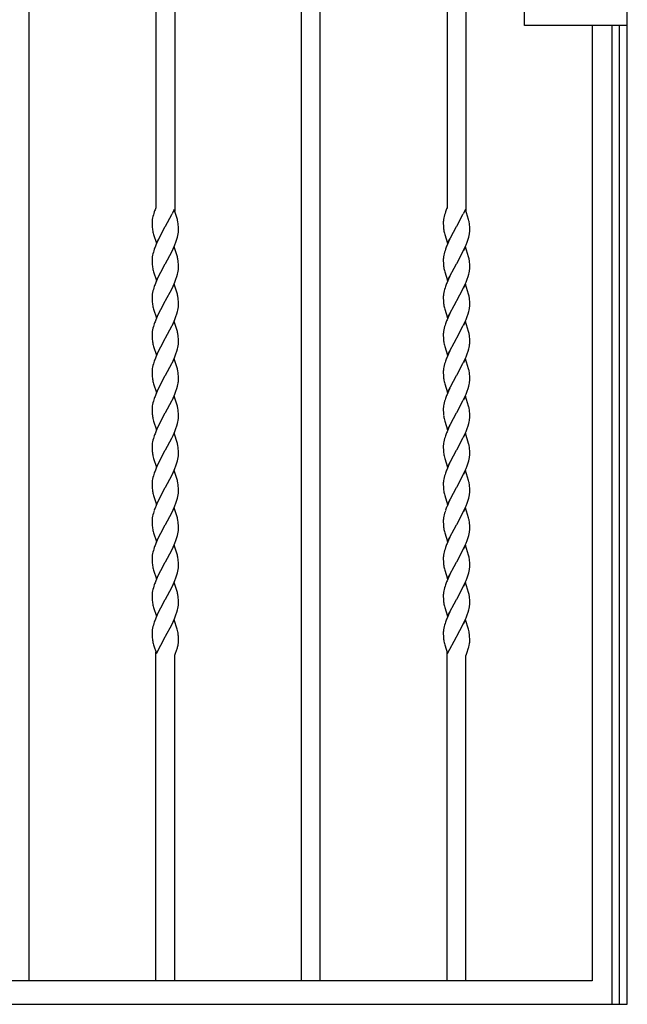
# Model space of a CAD drawing. Units: millimetres. Extents: x 0 to 8410, y 0 to 5940.
# Drawn here: x 2031 to 2550, y 1945 to 2788 of the extents above; entities that cross this region are included whole.
import ezdxf

# ---------------------------------------------------------------- set-up
doc = ezdxf.new("R2010")
doc.units = ezdxf.units.MM
doc.layers.add('YKK_A1', color=4, linetype='Continuous', lineweight=30)

msp = doc.modelspace()

# ---------------------------------------------------------------- linework, layer by layer
at = {"layer": 'YKK_A1', "ltscale": 0.5}
for p, q in [((2550.02, 1945), (2550.02, 3795.01)), ((2038.52, 1965), (2038.52, 3775.01)), ((2271.52, 1965), (2271.52, 3775.01)), ((2287.52, 1965), (2287.52, 3775.01)), ((2147.02, 3166.34), (2147.02, 2626.65)), ((2163.02, 3163.52), (2163.02, 2623.79)), ((2396.02, 3166.34), (2396.02, 2626.65)), ((2412.02, 3163.52), (2412.02, 2623.79)), ((2462.02, 2782.51), (2462.02, 2907.51)), ((2550.02, 2782.51), (2462.02, 2782.51)), ((2520.02, 2782.51), (2520.02, 1965)), ((2536.71, 2782.51), (2536.71, 1945)), ((2543.31, 1945), (2543.31, 2782.51)), ((2144.81, 2620.58), (2144.43, 2619.19)), ((2147.02, 2626.65), (2146.89, 2626.38)), ((2155.2, 2610.89), (2160.46, 2620.84)), ((2160.46, 2620.84), (2160.76, 2621.45)), ((2162.63, 2625.01), (2160.76, 2621.45)), ((2165.34, 2616.43), (2162.63, 2625.01)), ((2393.81, 2620.58), (2393.43, 2619.19)), ((2396.02, 2626.65), (2395.89, 2626.38)), ((2404.2, 2610.89), (2409.46, 2620.84)), ((2409.46, 2620.84), (2409.76, 2621.45)), ((2411.63, 2625.01), (2409.76, 2621.45)), ((2414.34, 2616.43), (2411.63, 2625.01)), ((2143.72, 2614.52), (2143.71, 2614.14)), ((2143.71, 2614.14), (2143.72, 2613.03)), ((2143.76, 2615.32), (2143.72, 2614.52)), ((2143.72, 2613.03), (2143.78, 2611.05)), ((2144.13, 2617.85), (2143.9, 2616.55)), ((2144.43, 2619.19), (2144.13, 2617.85)), ((2165.56, 2615.52), (2165.34, 2616.43)), ((2165.71, 2614.83), (2165.56, 2615.52)), ((2165.8, 2614.36), (2165.71, 2614.83)), ((2166.25, 2610.13), (2166.13, 2611.86)), ((2392.72, 2614.52), (2392.71, 2614.14)), ((2392.71, 2614.14), (2392.72, 2613.03)), ((2392.76, 2615.32), (2392.72, 2614.52)), ((2392.72, 2613.03), (2392.78, 2611.05)), ((2393.13, 2617.85), (2392.9, 2616.55)), ((2393.43, 2619.19), (2393.13, 2617.85)), ((2414.56, 2615.52), (2414.34, 2616.43)), ((2414.71, 2614.83), (2414.56, 2615.52)), ((2414.8, 2614.36), (2414.71, 2614.83)), ((2415.25, 2610.13), (2415.13, 2611.86)), ((2143.78, 2611.05), (2143.87, 2609.59)), ((2143.87, 2609.59), (2143.97, 2608.52)), ((2144.68, 2604.75), (2145.01, 2603.59)), ((2145.01, 2603.59), (2147.4, 2596.16)), ((2147.4, 2596.14), (2155.02, 2610.56)), ((2155.02, 2610.56), (2155.2, 2610.89)), ((2165.8, 2602.87), (2166.05, 2604.19)), ((2166.3, 2608.14), (2166.25, 2610.13)), ((2166.31, 2607.02), (2166.3, 2608.14)), ((2166.31, 2606.64), (2166.31, 2607.02)), ((2392.78, 2611.05), (2392.87, 2609.59)), ((2392.87, 2609.59), (2392.97, 2608.52)), ((2393.68, 2604.75), (2394.01, 2603.59)), ((2394.01, 2603.59), (2396.4, 2596.16)), ((2396.4, 2596.14), (2404.02, 2610.56)), ((2404.02, 2610.56), (2404.2, 2610.89)), ((2414.8, 2602.87), (2415.05, 2604.19)), ((2415.3, 2608.14), (2415.25, 2610.13)), ((2415.31, 2607.02), (2415.3, 2608.14)), ((2415.31, 2606.64), (2415.31, 2607.02)), ((2148.18, 2597.41), (2146.89, 2594.46)), ((2147.4, 2596.16), (2149.34, 2599.82)), ((2149.31, 2599.77), (2148.18, 2597.41)), ((2163.13, 2594.79), (2164.09, 2597.24)), ((2164.09, 2597.24), (2164.92, 2599.65)), ((2164.92, 2599.65), (2165.47, 2601.52)), ((2165.47, 2601.52), (2165.8, 2602.87)), ((2397.18, 2597.41), (2395.89, 2594.46)), ((2396.4, 2596.16), (2398.34, 2599.82)), ((2398.31, 2599.77), (2397.18, 2597.41)), ((2412.13, 2594.79), (2413.09, 2597.24)), ((2413.09, 2597.24), (2413.92, 2599.65)), ((2413.92, 2599.65), (2414.47, 2601.52)), ((2414.47, 2601.52), (2414.8, 2602.87)), ((2144.43, 2587.27), (2144.13, 2585.93)), ((2144.81, 2588.66), (2144.43, 2587.27)), ((2155.2, 2578.99), (2160.46, 2588.94)), ((2155.2, 2578.99), (2160.46, 2588.94)), ((2160.46, 2588.94), (2161.61, 2591.35)), ((2160.46, 2588.94), (2161.61, 2591.35)), ((2162.63, 2593.11), (2160.84, 2589.72)), ((2161.61, 2591.35), (2163.13, 2594.79)), ((2165.34, 2584.53), (2162.63, 2593.11)), ((2393.43, 2587.27), (2393.13, 2585.93)), ((2393.81, 2588.66), (2393.43, 2587.27)), ((2404.2, 2578.99), (2409.46, 2588.94)), ((2404.2, 2578.99), (2409.46, 2588.94)), ((2409.46, 2588.94), (2410.61, 2591.35)), ((2409.46, 2588.94), (2410.61, 2591.35)), ((2411.63, 2593.11), (2409.84, 2589.72)), ((2410.61, 2591.35), (2412.13, 2594.79)), ((2414.34, 2584.53), (2411.63, 2593.11)), ((2143.72, 2582.6), (2143.71, 2582.22)), ((2143.71, 2582.22), (2143.72, 2581.11)), ((2143.76, 2583.4), (2143.72, 2582.6)), ((2143.72, 2581.11), (2143.78, 2579.13)), ((2143.78, 2579.13), (2143.87, 2577.67)), ((2144.13, 2585.93), (2143.9, 2584.63)), ((2147.4, 2564.24), (2155.02, 2578.66)), ((2147.4, 2564.24), (2155.02, 2578.66)), ((2155.02, 2578.66), (2155.2, 2578.99)), ((2155.02, 2578.66), (2155.2, 2578.99)), ((2165.56, 2583.62), (2165.34, 2584.53)), ((2165.71, 2582.93), (2165.56, 2583.62)), ((2165.8, 2582.46), (2165.71, 2582.93)), ((2166.25, 2578.23), (2166.13, 2579.96)), ((2166.3, 2576.24), (2166.25, 2578.23)), ((2392.72, 2582.6), (2392.71, 2582.22)), ((2392.71, 2582.22), (2392.72, 2581.11)), ((2392.76, 2583.4), (2392.72, 2582.6)), ((2392.72, 2581.11), (2392.78, 2579.13)), ((2392.78, 2579.13), (2392.87, 2577.67)), ((2393.13, 2585.93), (2392.9, 2584.63)), ((2396.4, 2564.24), (2404.02, 2578.66)), ((2396.4, 2564.24), (2404.02, 2578.66)), ((2404.02, 2578.66), (2404.2, 2578.99)), ((2404.02, 2578.66), (2404.2, 2578.99)), ((2414.56, 2583.62), (2414.34, 2584.53)), ((2414.71, 2582.93), (2414.56, 2583.62)), ((2414.8, 2582.46), (2414.71, 2582.93)), ((2415.25, 2578.23), (2415.13, 2579.96)), ((2415.3, 2576.24), (2415.25, 2578.23)), ((2143.87, 2577.67), (2143.97, 2576.6)), ((2144.68, 2572.83), (2145.01, 2571.67)), ((2145.01, 2571.67), (2147.4, 2564.24)), ((2165.47, 2569.62), (2165.8, 2570.97)), ((2165.8, 2570.97), (2166.05, 2572.29)), ((2166.31, 2575.12), (2166.3, 2576.24)), ((2166.31, 2574.74), (2166.31, 2575.12)), ((2392.87, 2577.67), (2392.97, 2576.6)), ((2393.68, 2572.83), (2394.01, 2571.67)), ((2394.01, 2571.67), (2396.4, 2564.24)), ((2414.47, 2569.62), (2414.8, 2570.97)), ((2414.8, 2570.97), (2415.05, 2572.29)), ((2415.31, 2575.12), (2415.3, 2576.24)), ((2415.31, 2574.74), (2415.31, 2575.12)), ((2148.18, 2565.51), (2146.89, 2562.56)), ((2149.31, 2567.87), (2148.18, 2565.51)), ((2161.61, 2559.45), (2163.13, 2562.89)), ((2163.13, 2562.89), (2164.09, 2565.34)), ((2164.09, 2565.34), (2164.92, 2567.75)), ((2164.92, 2567.75), (2165.47, 2569.62)), ((2397.18, 2565.51), (2395.89, 2562.56)), ((2398.31, 2567.87), (2397.18, 2565.51)), ((2410.61, 2559.45), (2412.13, 2562.89)), ((2412.13, 2562.89), (2413.09, 2565.34)), ((2413.09, 2565.34), (2413.92, 2567.75)), ((2413.92, 2567.75), (2414.47, 2569.62)), ((2144.13, 2554.03), (2143.9, 2552.73)), ((2144.43, 2555.37), (2144.13, 2554.03)), ((2144.81, 2556.76), (2144.43, 2555.37)), ((2155.2, 2547.09), (2160.46, 2557.04)), ((2160.46, 2557.04), (2161.61, 2559.45)), ((2162.63, 2561.2), (2160.84, 2557.81)), ((2165.34, 2552.62), (2162.63, 2561.2)), ((2393.13, 2554.03), (2392.9, 2552.73)), ((2393.43, 2555.37), (2393.13, 2554.03)), ((2393.81, 2556.76), (2393.43, 2555.37)), ((2404.2, 2547.09), (2409.46, 2557.04)), ((2409.46, 2557.04), (2410.61, 2559.45)), ((2411.63, 2561.2), (2409.84, 2557.81)), ((2414.34, 2552.62), (2411.63, 2561.2)), ((2143.72, 2550.7), (2143.71, 2550.32)), ((2143.71, 2550.32), (2143.72, 2549.21)), ((2143.76, 2551.5), (2143.72, 2550.7)), ((2143.72, 2549.21), (2143.78, 2547.23)), ((2143.78, 2547.23), (2143.87, 2545.77)), ((2143.87, 2545.77), (2143.97, 2544.7)), ((2147.4, 2532.34), (2155.02, 2546.76)), ((2155.02, 2546.76), (2155.2, 2547.09)), ((2165.56, 2551.71), (2165.34, 2552.62)), ((2165.71, 2551.02), (2165.56, 2551.71)), ((2165.8, 2550.55), (2165.71, 2551.02)), ((2166.25, 2546.32), (2166.13, 2548.05)), ((2166.3, 2544.33), (2166.25, 2546.32)), ((2392.72, 2550.7), (2392.71, 2550.32)), ((2392.71, 2550.32), (2392.72, 2549.21)), ((2392.76, 2551.5), (2392.72, 2550.7)), ((2392.72, 2549.21), (2392.78, 2547.23)), ((2392.78, 2547.23), (2392.87, 2545.77)), ((2392.87, 2545.77), (2392.97, 2544.7)), ((2396.4, 2532.34), (2404.02, 2546.76)), ((2404.02, 2546.76), (2404.2, 2547.09)), ((2414.56, 2551.71), (2414.34, 2552.62)), ((2414.71, 2551.02), (2414.56, 2551.71)), ((2414.8, 2550.55), (2414.71, 2551.02)), ((2415.25, 2546.32), (2415.13, 2548.05)), ((2415.3, 2544.33), (2415.25, 2546.32)), ((2144.68, 2540.93), (2145.01, 2539.77)), ((2145.01, 2539.77), (2147.4, 2532.34)), ((2149.31, 2535.96), (2148.18, 2533.6)), ((2164.92, 2535.84), (2165.47, 2537.71)), ((2165.47, 2537.71), (2165.8, 2539.06)), ((2165.8, 2539.06), (2166.05, 2540.38)), ((2166.31, 2543.21), (2166.3, 2544.33)), ((2166.31, 2542.83), (2166.31, 2543.21)), ((2393.68, 2540.93), (2394.01, 2539.77)), ((2394.01, 2539.77), (2396.4, 2532.34)), ((2398.31, 2535.96), (2397.18, 2533.6)), ((2413.92, 2535.84), (2414.47, 2537.71)), ((2414.47, 2537.71), (2414.8, 2539.06)), ((2414.8, 2539.06), (2415.05, 2540.38)), ((2415.31, 2543.21), (2415.3, 2544.33)), ((2415.31, 2542.83), (2415.31, 2543.21)), ((2148.18, 2533.6), (2146.89, 2530.65)), ((2160.46, 2525.13), (2161.61, 2527.54)), ((2162.63, 2529.28), (2160.84, 2525.89)), ((2161.61, 2527.54), (2163.13, 2530.98)), ((2165.34, 2520.7), (2162.63, 2529.28)), ((2163.13, 2530.98), (2164.09, 2533.43)), ((2164.09, 2533.43), (2164.92, 2535.84)), ((2397.18, 2533.6), (2395.89, 2530.65)), ((2409.46, 2525.13), (2410.61, 2527.54)), ((2411.63, 2529.28), (2409.84, 2525.89)), ((2410.61, 2527.54), (2412.13, 2530.98)), ((2414.34, 2520.7), (2411.63, 2529.28)), ((2412.13, 2530.98), (2413.09, 2533.43)), ((2413.09, 2533.43), (2413.92, 2535.84)), ((2143.76, 2519.59), (2143.72, 2518.79)), ((2144.13, 2522.12), (2143.9, 2520.82)), ((2144.43, 2523.46), (2144.13, 2522.12)), ((2144.81, 2524.85), (2144.43, 2523.46)), ((2155.2, 2515.18), (2160.46, 2525.13)), ((2165.56, 2519.79), (2165.34, 2520.7)), ((2165.71, 2519.1), (2165.56, 2519.79)), ((2165.8, 2518.63), (2165.71, 2519.1)), ((2392.76, 2519.59), (2392.72, 2518.79)), ((2393.13, 2522.12), (2392.9, 2520.82)), ((2393.43, 2523.46), (2393.13, 2522.12)), ((2393.81, 2524.85), (2393.43, 2523.46)), ((2404.2, 2515.18), (2409.46, 2525.13)), ((2414.56, 2519.79), (2414.34, 2520.7)), ((2414.71, 2519.1), (2414.56, 2519.79)), ((2414.8, 2518.63), (2414.71, 2519.1)), ((2143.72, 2518.79), (2143.71, 2518.41)), ((2143.71, 2518.41), (2143.72, 2517.3)), ((2143.72, 2517.3), (2143.78, 2515.32)), ((2143.78, 2515.32), (2143.87, 2513.86)), ((2143.87, 2513.86), (2143.97, 2512.79)), ((2147.4, 2500.43), (2155.02, 2514.85)), ((2155.02, 2514.85), (2155.2, 2515.18)), ((2166.25, 2514.4), (2166.13, 2516.13)), ((2166.3, 2512.41), (2166.25, 2514.4)), ((2166.31, 2511.29), (2166.3, 2512.41)), ((2166.31, 2510.91), (2166.31, 2511.29)), ((2392.72, 2518.79), (2392.71, 2518.41)), ((2392.71, 2518.41), (2392.72, 2517.3)), ((2392.72, 2517.3), (2392.78, 2515.32)), ((2392.78, 2515.32), (2392.87, 2513.86)), ((2392.87, 2513.86), (2392.97, 2512.79)), ((2396.4, 2500.43), (2404.02, 2514.85)), ((2404.02, 2514.85), (2404.2, 2515.18)), ((2415.25, 2514.4), (2415.13, 2516.13)), ((2415.3, 2512.41), (2415.25, 2514.4)), ((2415.31, 2511.29), (2415.3, 2512.41)), ((2415.31, 2510.91), (2415.31, 2511.29)), ((2144.68, 2509.02), (2145.01, 2507.86)), ((2145.01, 2507.86), (2147.4, 2500.43)), ((2149.31, 2504.04), (2148.18, 2501.68)), ((2164.09, 2501.51), (2164.92, 2503.92)), ((2164.92, 2503.92), (2165.47, 2505.79)), ((2165.47, 2505.79), (2165.8, 2507.14)), ((2165.8, 2507.14), (2166.05, 2508.46)), ((2393.68, 2509.02), (2394.01, 2507.86)), ((2394.01, 2507.86), (2396.4, 2500.43)), ((2398.31, 2504.04), (2397.18, 2501.68)), ((2413.09, 2501.51), (2413.92, 2503.92)), ((2413.92, 2503.92), (2414.47, 2505.79)), ((2414.47, 2505.79), (2414.8, 2507.14)), ((2414.8, 2507.14), (2415.05, 2508.46)), ((2148.18, 2501.68), (2146.89, 2498.73)), ((2160.46, 2493.21), (2161.61, 2495.62)), ((2162.63, 2497.38), (2160.84, 2493.99)), ((2161.61, 2495.62), (2163.13, 2499.06)), ((2165.34, 2488.8), (2162.63, 2497.38)), ((2163.13, 2499.06), (2164.09, 2501.51)), ((2397.18, 2501.68), (2395.89, 2498.73)), ((2409.46, 2493.21), (2410.61, 2495.62)), ((2411.63, 2497.38), (2409.84, 2493.99)), ((2410.61, 2495.62), (2412.13, 2499.06)), ((2414.34, 2488.8), (2411.63, 2497.38)), ((2412.13, 2499.06), (2413.09, 2501.51)), ((2143.72, 2486.87), (2143.71, 2486.49)), ((2143.71, 2486.49), (2143.72, 2485.38)), ((2143.76, 2487.67), (2143.72, 2486.87)), ((2144.13, 2490.2), (2143.9, 2488.9)), ((2144.43, 2491.54), (2144.13, 2490.2)), ((2144.81, 2492.93), (2144.43, 2491.54)), ((2155.2, 2483.26), (2160.46, 2493.21)), ((2165.56, 2487.89), (2165.34, 2488.8)), ((2165.71, 2487.2), (2165.56, 2487.89)), ((2165.8, 2486.73), (2165.71, 2487.2)), ((2392.72, 2486.87), (2392.71, 2486.49)), ((2392.71, 2486.49), (2392.72, 2485.38)), ((2392.76, 2487.67), (2392.72, 2486.87)), ((2393.13, 2490.2), (2392.9, 2488.9)), ((2393.43, 2491.54), (2393.13, 2490.2)), ((2393.81, 2492.93), (2393.43, 2491.54)), ((2404.2, 2483.26), (2409.46, 2493.21)), ((2414.56, 2487.89), (2414.34, 2488.8)), ((2414.71, 2487.2), (2414.56, 2487.89)), ((2414.8, 2486.73), (2414.71, 2487.2)), ((2143.72, 2485.38), (2143.78, 2483.4)), ((2143.78, 2483.4), (2143.87, 2481.94)), ((2143.87, 2481.94), (2143.97, 2480.87)), ((2144.68, 2477.1), (2145.01, 2475.94)), ((2147.4, 2468.51), (2155.02, 2482.93)), ((2155.02, 2482.93), (2155.2, 2483.26)), ((2166.25, 2482.5), (2166.13, 2484.23)), ((2166.3, 2480.51), (2166.25, 2482.5)), ((2166.31, 2479.39), (2166.3, 2480.51)), ((2166.31, 2479.01), (2166.31, 2479.39)), ((2392.72, 2485.38), (2392.78, 2483.4)), ((2392.78, 2483.4), (2392.87, 2481.94)), ((2392.87, 2481.94), (2392.97, 2480.87)), ((2393.68, 2477.1), (2394.01, 2475.94)), ((2396.4, 2468.51), (2404.02, 2482.93)), ((2404.02, 2482.93), (2404.2, 2483.26)), ((2415.25, 2482.5), (2415.13, 2484.23)), ((2415.3, 2480.51), (2415.25, 2482.5)), ((2415.31, 2479.39), (2415.3, 2480.51)), ((2415.31, 2479.01), (2415.31, 2479.39)), ((2145.01, 2475.94), (2147.4, 2468.51)), ((2148.18, 2469.78), (2146.89, 2466.83)), ((2149.31, 2472.14), (2148.18, 2469.78)), ((2163.13, 2467.16), (2164.09, 2469.61)), ((2164.09, 2469.61), (2164.92, 2472.02)), ((2164.92, 2472.02), (2165.47, 2473.89)), ((2165.47, 2473.89), (2165.8, 2475.24)), ((2165.8, 2475.24), (2166.05, 2476.56)), ((2394.01, 2475.94), (2396.4, 2468.51)), ((2397.18, 2469.78), (2395.89, 2466.83)), ((2398.31, 2472.14), (2397.18, 2469.78)), ((2412.13, 2467.16), (2413.09, 2469.61)), ((2413.09, 2469.61), (2413.92, 2472.02)), ((2413.92, 2472.02), (2414.47, 2473.89)), ((2414.47, 2473.89), (2414.8, 2475.24)), ((2414.8, 2475.24), (2415.05, 2476.56)), ((2144.81, 2461.03), (2144.43, 2459.64)), ((2155.2, 2451.36), (2160.46, 2461.31)), ((2160.46, 2461.31), (2161.61, 2463.72)), ((2162.63, 2465.47), (2160.84, 2462.08)), ((2161.61, 2463.72), (2163.13, 2467.16)), ((2165.34, 2456.89), (2162.63, 2465.47)), ((2393.81, 2461.03), (2393.43, 2459.64)), ((2404.2, 2451.36), (2409.46, 2461.31)), ((2409.46, 2461.31), (2410.61, 2463.72)), ((2411.63, 2465.47), (2409.84, 2462.08)), ((2410.61, 2463.72), (2412.13, 2467.16)), ((2414.34, 2456.89), (2411.63, 2465.47)), ((2143.72, 2454.97), (2143.71, 2454.59)), ((2143.71, 2454.59), (2143.72, 2453.48)), ((2143.76, 2455.77), (2143.72, 2454.97)), ((2143.72, 2453.48), (2143.78, 2451.5)), ((2144.13, 2458.3), (2143.9, 2457)), ((2144.43, 2459.64), (2144.13, 2458.3)), ((2165.56, 2455.98), (2165.34, 2456.89)), ((2165.71, 2455.29), (2165.56, 2455.98)), ((2165.8, 2454.82), (2165.71, 2455.29)), ((2166.25, 2450.59), (2166.13, 2452.32)), ((2392.72, 2454.97), (2392.71, 2454.59)), ((2392.71, 2454.59), (2392.72, 2453.48)), ((2392.76, 2455.77), (2392.72, 2454.97)), ((2392.72, 2453.48), (2392.78, 2451.5)), ((2393.13, 2458.3), (2392.9, 2457)), ((2393.43, 2459.64), (2393.13, 2458.3)), ((2414.56, 2455.98), (2414.34, 2456.89)), ((2414.71, 2455.29), (2414.56, 2455.98)), ((2414.8, 2454.82), (2414.71, 2455.29)), ((2415.25, 2450.59), (2415.13, 2452.32)), ((2143.78, 2451.5), (2143.87, 2450.04)), ((2143.87, 2450.04), (2143.97, 2448.97)), ((2144.68, 2445.2), (2145.01, 2444.04)), ((2145.01, 2444.04), (2147.4, 2436.61)), ((2147.4, 2436.61), (2155.02, 2451.03)), ((2155.02, 2451.03), (2155.2, 2451.36)), ((2165.47, 2441.98), (2165.8, 2443.33)), ((2165.8, 2443.33), (2166.05, 2444.65)), ((2166.3, 2448.6), (2166.25, 2450.59)), ((2166.31, 2447.48), (2166.3, 2448.6)), ((2166.31, 2447.1), (2166.31, 2447.48)), ((2392.78, 2451.5), (2392.87, 2450.04)), ((2392.87, 2450.04), (2392.97, 2448.97)), ((2393.68, 2445.2), (2394.01, 2444.04)), ((2394.01, 2444.04), (2396.4, 2436.61)), ((2396.4, 2436.61), (2404.02, 2451.03)), ((2404.02, 2451.03), (2404.2, 2451.36)), ((2414.47, 2441.98), (2414.8, 2443.33)), ((2414.8, 2443.33), (2415.05, 2444.65)), ((2415.3, 2448.6), (2415.25, 2450.59)), ((2415.31, 2447.48), (2415.3, 2448.6)), ((2415.31, 2447.1), (2415.31, 2447.48)), ((2148.18, 2437.87), (2146.89, 2434.92)), ((2149.31, 2440.23), (2148.18, 2437.87)), ((2161.61, 2431.81), (2163.13, 2435.25)), ((2163.13, 2435.25), (2164.09, 2437.7)), ((2164.09, 2437.7), (2164.92, 2440.11)), ((2164.92, 2440.11), (2165.47, 2441.98)), ((2397.18, 2437.87), (2395.89, 2434.92)), ((2398.31, 2440.23), (2397.18, 2437.87)), ((2410.61, 2431.81), (2412.13, 2435.25)), ((2412.13, 2435.25), (2413.09, 2437.7)), ((2413.09, 2437.7), (2413.92, 2440.11)), ((2413.92, 2440.11), (2414.47, 2441.98)), ((2144.43, 2427.73), (2144.13, 2426.39)), ((2144.81, 2429.12), (2144.43, 2427.73)), ((2155.2, 2419.45), (2160.46, 2429.4)), ((2160.46, 2429.4), (2161.61, 2431.81)), ((2162.63, 2433.57), (2160.84, 2430.18)), ((2165.34, 2424.99), (2162.63, 2433.57)), ((2393.43, 2427.73), (2393.13, 2426.39)), ((2393.81, 2429.12), (2393.43, 2427.73)), ((2404.2, 2419.45), (2409.46, 2429.4)), ((2409.46, 2429.4), (2410.61, 2431.81)), ((2411.63, 2433.57), (2409.84, 2430.18)), ((2414.34, 2424.99), (2411.63, 2433.57)), ((2143.72, 2423.06), (2143.71, 2422.68)), ((2143.71, 2422.68), (2143.72, 2421.57)), ((2143.76, 2423.86), (2143.72, 2423.06)), ((2143.72, 2421.57), (2143.78, 2419.59)), ((2143.78, 2419.59), (2143.87, 2418.13)), ((2143.87, 2418.13), (2143.97, 2417.06)), ((2144.13, 2426.39), (2143.9, 2425.09)), ((2147.4, 2404.7), (2155.02, 2419.12)), ((2155.02, 2419.12), (2155.2, 2419.45)), ((2165.56, 2424.08), (2165.34, 2424.99)), ((2165.71, 2423.39), (2165.56, 2424.08)), ((2165.8, 2422.92), (2165.71, 2423.39)), ((2166.25, 2418.69), (2166.13, 2420.42)), ((2166.3, 2416.7), (2166.25, 2418.69)), ((2392.72, 2423.06), (2392.71, 2422.68)), ((2392.71, 2422.68), (2392.72, 2421.57)), ((2392.76, 2423.86), (2392.72, 2423.06)), ((2392.72, 2421.57), (2392.78, 2419.59)), ((2392.78, 2419.59), (2392.87, 2418.13)), ((2392.87, 2418.13), (2392.97, 2417.06)), ((2393.13, 2426.39), (2392.9, 2425.09)), ((2396.4, 2404.7), (2404.02, 2419.12)), ((2404.02, 2419.12), (2404.2, 2419.45)), ((2414.56, 2424.08), (2414.34, 2424.99)), ((2414.71, 2423.39), (2414.56, 2424.08)), ((2414.8, 2422.92), (2414.71, 2423.39)), ((2415.25, 2418.69), (2415.13, 2420.42)), ((2415.3, 2416.7), (2415.25, 2418.69)), ((2144.68, 2413.29), (2145.01, 2412.13)), ((2145.01, 2412.13), (2147.4, 2404.7)), ((2164.92, 2408.21), (2165.47, 2410.08)), ((2165.47, 2410.08), (2165.8, 2411.43)), ((2165.8, 2411.43), (2166.05, 2412.75)), ((2166.31, 2415.58), (2166.3, 2416.7)), ((2166.31, 2415.2), (2166.31, 2415.58)), ((2393.68, 2413.29), (2394.01, 2412.13)), ((2394.01, 2412.13), (2396.4, 2404.7)), ((2413.92, 2408.21), (2414.47, 2410.08)), ((2414.47, 2410.08), (2414.8, 2411.43)), ((2414.8, 2411.43), (2415.05, 2412.75)), ((2415.31, 2415.58), (2415.3, 2416.7)), ((2415.31, 2415.2), (2415.31, 2415.58)), ((2148.18, 2405.97), (2146.89, 2403.02)), ((2149.31, 2408.33), (2148.18, 2405.97)), ((2162.63, 2401.65), (2160.84, 2398.26)), ((2161.61, 2399.91), (2163.13, 2403.35)), ((2165.34, 2393.07), (2162.63, 2401.65)), ((2163.13, 2403.35), (2164.09, 2405.8)), ((2164.09, 2405.8), (2164.92, 2408.21)), ((2397.18, 2405.97), (2395.89, 2403.02)), ((2398.31, 2408.33), (2397.18, 2405.97)), ((2411.63, 2401.65), (2409.84, 2398.26)), ((2410.61, 2399.91), (2412.13, 2403.35)), ((2414.34, 2393.07), (2411.63, 2401.65)), ((2412.13, 2403.35), (2413.09, 2405.8)), ((2413.09, 2405.8), (2413.92, 2408.21)), ((2144.13, 2394.49), (2143.9, 2393.19)), ((2144.43, 2395.83), (2144.13, 2394.49)), ((2144.81, 2397.22), (2144.43, 2395.83)), ((2155.2, 2387.55), (2160.46, 2397.5)), ((2160.46, 2397.5), (2161.61, 2399.91)), ((2165.56, 2392.16), (2165.34, 2393.07)), ((2393.13, 2394.49), (2392.9, 2393.19)), ((2393.43, 2395.83), (2393.13, 2394.49)), ((2393.81, 2397.22), (2393.43, 2395.83)), ((2404.2, 2387.55), (2409.46, 2397.5)), ((2409.46, 2397.5), (2410.61, 2399.91)), ((2414.56, 2392.16), (2414.34, 2393.07)), ((2143.72, 2391.16), (2143.71, 2390.78)), ((2143.71, 2390.78), (2143.72, 2389.67)), ((2143.76, 2391.96), (2143.72, 2391.16)), ((2143.72, 2389.67), (2143.78, 2387.69)), ((2143.78, 2387.69), (2143.87, 2386.23)), ((2143.87, 2386.23), (2143.97, 2385.16)), ((2147.4, 2372.8), (2155.02, 2387.22)), ((2155.02, 2387.22), (2155.2, 2387.55)), ((2165.71, 2391.47), (2165.56, 2392.16)), ((2165.8, 2391), (2165.71, 2391.47)), ((2166.25, 2386.77), (2166.13, 2388.5)), ((2166.3, 2384.78), (2166.25, 2386.77)), ((2166.31, 2383.66), (2166.3, 2384.78)), ((2392.72, 2391.16), (2392.71, 2390.78)), ((2392.71, 2390.78), (2392.72, 2389.67)), ((2392.76, 2391.96), (2392.72, 2391.16)), ((2392.72, 2389.67), (2392.78, 2387.69)), ((2392.78, 2387.69), (2392.87, 2386.23)), ((2392.87, 2386.23), (2392.97, 2385.16)), ((2396.4, 2372.8), (2404.02, 2387.22)), ((2404.02, 2387.22), (2404.2, 2387.55)), ((2414.71, 2391.47), (2414.56, 2392.16)), ((2414.8, 2391), (2414.71, 2391.47)), ((2415.25, 2386.77), (2415.13, 2388.5)), ((2415.3, 2384.78), (2415.25, 2386.77)), ((2415.31, 2383.66), (2415.3, 2384.78)), ((2144.68, 2381.39), (2145.01, 2380.23)), ((2145.01, 2380.23), (2147.4, 2372.8)), ((2149.31, 2376.41), (2148.18, 2374.05)), ((2164.09, 2373.88), (2164.92, 2376.29)), ((2164.92, 2376.29), (2165.47, 2378.16)), ((2165.47, 2378.16), (2165.8, 2379.51)), ((2165.8, 2379.51), (2166.05, 2380.83)), ((2166.31, 2383.28), (2166.31, 2383.66)), ((2393.68, 2381.39), (2394.01, 2380.23)), ((2394.01, 2380.23), (2396.4, 2372.8)), ((2398.31, 2376.41), (2397.18, 2374.05)), ((2413.09, 2373.88), (2413.92, 2376.29)), ((2413.92, 2376.29), (2414.47, 2378.16)), ((2414.47, 2378.16), (2414.8, 2379.51)), ((2414.8, 2379.51), (2415.05, 2380.83)), ((2415.31, 2383.28), (2415.31, 2383.66)), ((2148.18, 2374.05), (2146.89, 2371.1)), ((2160.46, 2365.58), (2161.61, 2367.99)), ((2162.63, 2369.72), (2160.84, 2366.33)), ((2161.61, 2367.99), (2163.13, 2371.43)), ((2165.34, 2361.14), (2162.63, 2369.72)), ((2163.13, 2371.43), (2164.09, 2373.88)), ((2397.18, 2374.05), (2395.89, 2371.1)), ((2409.46, 2365.58), (2410.61, 2367.99)), ((2411.63, 2369.72), (2409.84, 2366.33)), ((2410.61, 2367.99), (2412.13, 2371.43)), ((2414.34, 2361.14), (2411.63, 2369.72)), ((2412.13, 2371.43), (2413.09, 2373.88)), ((2143.72, 2359.24), (2143.71, 2358.86)), ((2143.76, 2360.04), (2143.72, 2359.24)), ((2144.13, 2362.57), (2143.9, 2361.27)), ((2144.43, 2363.91), (2144.13, 2362.57)), ((2144.81, 2365.3), (2144.43, 2363.91)), ((2155.2, 2355.63), (2160.46, 2365.58)), ((2165.56, 2360.23), (2165.34, 2361.14)), ((2165.71, 2359.54), (2165.56, 2360.23)), ((2165.8, 2359.07), (2165.71, 2359.54)), ((2392.72, 2359.24), (2392.71, 2358.86)), ((2392.76, 2360.04), (2392.72, 2359.24)), ((2393.13, 2362.57), (2392.9, 2361.27)), ((2393.43, 2363.91), (2393.13, 2362.57)), ((2393.81, 2365.3), (2393.43, 2363.91)), ((2404.2, 2355.63), (2409.46, 2365.58)), ((2414.56, 2360.23), (2414.34, 2361.14)), ((2414.71, 2359.54), (2414.56, 2360.23)), ((2414.8, 2359.07), (2414.71, 2359.54)), ((2143.71, 2358.86), (2143.72, 2357.75)), ((2143.72, 2357.75), (2143.78, 2355.77)), ((2143.78, 2355.77), (2143.87, 2354.31)), ((2143.87, 2354.31), (2143.97, 2353.24)), ((2147.4, 2340.88), (2155.02, 2355.3)), ((2155.02, 2355.3), (2155.2, 2355.63)), ((2166.25, 2354.84), (2166.13, 2356.57)), ((2166.3, 2352.85), (2166.25, 2354.84)), ((2166.31, 2351.73), (2166.3, 2352.85)), ((2166.31, 2351.35), (2166.31, 2351.73)), ((2392.71, 2358.86), (2392.72, 2357.75)), ((2392.72, 2357.75), (2392.78, 2355.77)), ((2392.78, 2355.77), (2392.87, 2354.31)), ((2392.87, 2354.31), (2392.97, 2353.24)), ((2396.4, 2340.88), (2404.02, 2355.3)), ((2404.02, 2355.3), (2404.2, 2355.63)), ((2415.25, 2354.84), (2415.13, 2356.57)), ((2415.3, 2352.85), (2415.25, 2354.84)), ((2415.31, 2351.73), (2415.3, 2352.85)), ((2415.31, 2351.35), (2415.31, 2351.73)), ((2144.68, 2349.47), (2145.01, 2348.31)), ((2145.01, 2348.31), (2147.4, 2340.88)), ((2149.31, 2344.48), (2148.18, 2342.12)), ((2164.09, 2341.95), (2164.92, 2344.36)), ((2164.92, 2344.36), (2165.47, 2346.23)), ((2165.47, 2346.23), (2165.8, 2347.58)), ((2165.8, 2347.58), (2166.05, 2348.9)), ((2393.68, 2349.47), (2394.01, 2348.31)), ((2394.01, 2348.31), (2396.4, 2340.88)), ((2398.31, 2344.48), (2397.18, 2342.12)), ((2413.09, 2341.95), (2413.92, 2344.36)), ((2413.92, 2344.36), (2414.47, 2346.23)), ((2414.47, 2346.23), (2414.8, 2347.58)), ((2414.8, 2347.58), (2415.05, 2348.9)), ((2148.18, 2342.12), (2146.89, 2339.17)), ((2160.46, 2333.65), (2161.61, 2336.06)), ((2162.63, 2337.82), (2160.84, 2334.43)), ((2161.61, 2336.06), (2163.13, 2339.5)), ((2165.34, 2329.24), (2162.63, 2337.82)), ((2163.13, 2339.5), (2164.09, 2341.95)), ((2397.18, 2342.12), (2395.89, 2339.17)), ((2409.46, 2333.65), (2410.61, 2336.06)), ((2411.63, 2337.82), (2409.84, 2334.43)), ((2410.61, 2336.06), (2412.13, 2339.5)), ((2414.34, 2329.24), (2411.63, 2337.82)), ((2412.13, 2339.5), (2413.09, 2341.95)), ((2143.72, 2327.31), (2143.71, 2326.93)), ((2143.71, 2326.93), (2143.72, 2325.82)), ((2143.76, 2328.11), (2143.72, 2327.31)), ((2143.72, 2325.82), (2143.78, 2323.84)), ((2144.13, 2330.64), (2143.9, 2329.34)), ((2144.43, 2331.98), (2144.13, 2330.64)), ((2144.81, 2333.37), (2144.43, 2331.98)), ((2155.2, 2323.7), (2160.46, 2333.65)), ((2165.56, 2328.33), (2165.34, 2329.24)), ((2165.71, 2327.64), (2165.56, 2328.33)), ((2165.8, 2327.17), (2165.71, 2327.64)), ((2392.72, 2327.31), (2392.71, 2326.93)), ((2392.71, 2326.93), (2392.72, 2325.82)), ((2392.76, 2328.11), (2392.72, 2327.31)), ((2392.72, 2325.82), (2392.78, 2323.84)), ((2393.13, 2330.64), (2392.9, 2329.34)), ((2393.43, 2331.98), (2393.13, 2330.64)), ((2393.81, 2333.37), (2393.43, 2331.98)), ((2404.2, 2323.7), (2409.46, 2333.65)), ((2414.56, 2328.33), (2414.34, 2329.24)), ((2414.71, 2327.64), (2414.56, 2328.33)), ((2414.8, 2327.17), (2414.71, 2327.64)), ((2143.78, 2323.84), (2143.87, 2322.38)), ((2143.87, 2322.38), (2143.97, 2321.31)), ((2144.68, 2317.54), (2145.01, 2316.38)), ((2147.4, 2308.95), (2155.02, 2323.37)), ((2155.02, 2323.37), (2155.2, 2323.7)), ((2165.8, 2315.68), (2166.05, 2317)), ((2166.25, 2322.94), (2166.13, 2324.67)), ((2166.3, 2320.95), (2166.25, 2322.94)), ((2166.31, 2319.83), (2166.3, 2320.95)), ((2166.31, 2319.45), (2166.31, 2319.83)), ((2392.78, 2323.84), (2392.87, 2322.38)), ((2392.87, 2322.38), (2392.97, 2321.31)), ((2393.68, 2317.54), (2394.01, 2316.38)), ((2396.4, 2308.95), (2404.02, 2323.37)), ((2404.02, 2323.37), (2404.2, 2323.7)), ((2414.8, 2315.68), (2415.05, 2317)), ((2415.25, 2322.94), (2415.13, 2324.67)), ((2415.3, 2320.95), (2415.25, 2322.94)), ((2415.31, 2319.83), (2415.3, 2320.95)), ((2415.31, 2319.45), (2415.31, 2319.83)), ((2145.01, 2316.38), (2147.4, 2308.95)), ((2148.18, 2310.22), (2146.89, 2307.27)), ((2149.31, 2312.58), (2148.18, 2310.22)), ((2163.13, 2307.6), (2164.09, 2310.05)), ((2164.09, 2310.05), (2164.92, 2312.46)), ((2164.92, 2312.46), (2165.47, 2314.33)), ((2165.47, 2314.33), (2165.8, 2315.68)), ((2394.01, 2316.38), (2396.4, 2308.95)), ((2397.18, 2310.22), (2395.89, 2307.27)), ((2398.31, 2312.58), (2397.18, 2310.22)), ((2412.13, 2307.6), (2413.09, 2310.05)), ((2413.09, 2310.05), (2413.92, 2312.46)), ((2413.92, 2312.46), (2414.47, 2314.33)), ((2414.47, 2314.33), (2414.8, 2315.68)), ((2144.43, 2300.08), (2144.13, 2298.74)), ((2144.81, 2301.47), (2144.43, 2300.08)), ((2155.2, 2291.8), (2160.46, 2301.75)), ((2160.46, 2301.75), (2161.61, 2304.16)), ((2162.63, 2305.91), (2160.84, 2302.52)), ((2161.61, 2304.16), (2163.13, 2307.6)), ((2165.34, 2297.33), (2162.63, 2305.91)), ((2393.43, 2300.08), (2393.13, 2298.74)), ((2393.81, 2301.47), (2393.43, 2300.08)), ((2404.2, 2291.8), (2409.46, 2301.75)), ((2409.46, 2301.75), (2410.61, 2304.16)), ((2411.63, 2305.91), (2409.84, 2302.52)), ((2410.61, 2304.16), (2412.13, 2307.6)), ((2414.34, 2297.33), (2411.63, 2305.91)), ((2143.72, 2295.41), (2143.71, 2295.03)), ((2143.71, 2295.03), (2143.72, 2293.92)), ((2143.76, 2296.21), (2143.72, 2295.41)), ((2143.72, 2293.92), (2143.78, 2291.94)), ((2143.78, 2291.94), (2143.87, 2290.48)), ((2144.13, 2298.74), (2143.9, 2297.44)), ((2155.02, 2291.47), (2155.2, 2291.8)), ((2165.56, 2296.42), (2165.34, 2297.33)), ((2165.71, 2295.73), (2165.56, 2296.42)), ((2165.8, 2295.26), (2165.71, 2295.73)), ((2166.25, 2291.03), (2166.13, 2292.76)), ((2392.72, 2295.41), (2392.71, 2295.03)), ((2392.71, 2295.03), (2392.72, 2293.92)), ((2392.76, 2296.21), (2392.72, 2295.41)), ((2392.72, 2293.92), (2392.78, 2291.94)), ((2392.78, 2291.94), (2392.87, 2290.48)), ((2393.13, 2298.74), (2392.9, 2297.44)), ((2404.02, 2291.47), (2404.2, 2291.8)), ((2414.56, 2296.42), (2414.34, 2297.33)), ((2414.71, 2295.73), (2414.56, 2296.42)), ((2414.8, 2295.26), (2414.71, 2295.73)), ((2415.25, 2291.03), (2415.13, 2292.76)), ((2143.87, 2290.48), (2143.97, 2289.41)), ((2144.68, 2285.64), (2145.01, 2284.48)), ((2145.01, 2284.48), (2147.4, 2277.05)), ((2147.4, 2277.05), (2155.02, 2291.47)), ((2165.47, 2282.42), (2165.8, 2283.77)), ((2165.8, 2283.77), (2166.05, 2285.09)), ((2166.3, 2289.04), (2166.25, 2291.03)), ((2166.31, 2287.92), (2166.3, 2289.04)), ((2166.31, 2287.54), (2166.31, 2287.92)), ((2392.87, 2290.48), (2392.97, 2289.41)), ((2393.68, 2285.64), (2394.01, 2284.48)), ((2394.01, 2284.48), (2396.4, 2277.05)), ((2396.4, 2277.05), (2404.02, 2291.47)), ((2414.47, 2282.42), (2414.8, 2283.77)), ((2414.8, 2283.77), (2415.05, 2285.09)), ((2415.3, 2289.04), (2415.25, 2291.03)), ((2415.31, 2287.92), (2415.3, 2289.04)), ((2415.31, 2287.54), (2415.31, 2287.92)), ((2148.18, 2278.31), (2146.89, 2275.36)), ((2149.31, 2280.67), (2148.18, 2278.31)), ((2161.61, 2272.25), (2163.13, 2275.69)), ((2163.13, 2275.69), (2164.09, 2278.14)), ((2164.09, 2278.14), (2164.92, 2280.55)), ((2164.92, 2280.55), (2165.47, 2282.42)), ((2397.18, 2278.31), (2395.89, 2275.36)), ((2398.31, 2280.67), (2397.18, 2278.31)), ((2410.61, 2272.25), (2412.13, 2275.69)), ((2412.13, 2275.69), (2413.09, 2278.14)), ((2413.09, 2278.14), (2413.92, 2280.55)), ((2413.92, 2280.55), (2414.47, 2282.42)), ((2144.13, 2266.83), (2143.9, 2265.53)), ((2144.43, 2268.17), (2144.13, 2266.83)), ((2144.81, 2269.56), (2144.43, 2268.17)), ((2155.2, 2259.89), (2160.46, 2269.84)), ((2160.46, 2269.84), (2161.61, 2272.25)), ((2162.63, 2273.99), (2160.69, 2270.31)), ((2165.15, 2266.1), (2162.63, 2273.99)), ((2393.13, 2266.83), (2392.9, 2265.53)), ((2393.43, 2268.17), (2393.13, 2266.83)), ((2393.81, 2269.56), (2393.43, 2268.17)), ((2404.2, 2259.89), (2409.46, 2269.84)), ((2409.46, 2269.84), (2410.61, 2272.25)), ((2411.63, 2273.99), (2409.69, 2270.31)), ((2414.15, 2266.1), (2411.63, 2273.99)), ((2143.72, 2263.5), (2143.71, 2263.12)), ((2143.71, 2263.12), (2143.72, 2262.01)), ((2143.76, 2264.3), (2143.72, 2263.5)), ((2143.72, 2262.01), (2143.78, 2260.03)), ((2143.78, 2260.03), (2143.87, 2258.57)), ((2143.87, 2258.57), (2143.97, 2257.5)), ((2147.4, 2245.14), (2155.02, 2259.56)), ((2155.02, 2259.56), (2155.2, 2259.89)), ((2165.8, 2263.34), (2165.71, 2263.81)), ((2165.88, 2262.87), (2165.8, 2263.34)), ((2165.95, 2262.38), (2165.88, 2262.87)), ((2166.2, 2260), (2166.13, 2260.84)), ((2166.3, 2257.11), (2166.2, 2260)), ((2392.72, 2263.5), (2392.71, 2263.12)), ((2392.71, 2263.12), (2392.72, 2262.01)), ((2392.76, 2264.3), (2392.72, 2263.5)), ((2392.72, 2262.01), (2392.78, 2260.03)), ((2392.78, 2260.03), (2392.87, 2258.57)), ((2392.87, 2258.57), (2392.97, 2257.5)), ((2396.4, 2245.14), (2404.02, 2259.56)), ((2404.02, 2259.56), (2404.2, 2259.89)), ((2414.8, 2263.34), (2414.71, 2263.81)), ((2414.88, 2262.87), (2414.8, 2263.34)), ((2414.95, 2262.38), (2414.88, 2262.87)), ((2415.2, 2260), (2415.13, 2260.84)), ((2415.3, 2257.11), (2415.2, 2260)), ((2144.68, 2253.73), (2145.01, 2252.57)), ((2145.01, 2252.57), (2147.4, 2245.14)), ((2163.77, 2245.4), (2165.32, 2249.95)), ((2165.32, 2249.95), (2165.51, 2250.66)), ((2165.51, 2250.66), (2165.91, 2252.38)), ((2165.91, 2252.38), (2166.09, 2253.37)), ((2166.31, 2256), (2166.3, 2257.11)), ((2393.68, 2253.73), (2394.01, 2252.57)), ((2394.01, 2252.57), (2396.4, 2245.14)), ((2412.77, 2245.4), (2414.32, 2249.95)), ((2414.32, 2249.95), (2414.51, 2250.66)), ((2414.51, 2250.66), (2414.91, 2252.38)), ((2414.91, 2252.38), (2415.09, 2253.37)), ((2415.31, 2256), (2415.3, 2257.11)), ((2147.02, 1965), (2147.02, 2246.33)), ((2163.02, 2243.51), (2163.13, 2243.77)), ((2163.02, 1965), (2163.02, 2243.49)), ((2163.13, 2243.77), (2163.77, 2245.4)), ((2396.02, 1965), (2396.02, 2246.33)), ((2412.02, 2243.51), (2412.13, 2243.77)), ((2412.02, 1965), (2412.02, 2243.49)), ((2412.13, 2243.77), (2412.77, 2245.4)), ((2520.02, 1965), (1790.02, 1965)), ((1750.02, 1945), (2550.02, 1945))]:
    msp.add_line(p, q, dxfattribs=at)
for centre, radius, start, end in [((2204.69, 2602.57), 62.53, 160.9698, 163.26155), ((2231.73, 2591.8), 91.61, 157.82222, 160.11398), ((2453.69, 2602.57), 62.53, 160.9698, 163.26155), ((2480.73, 2591.8), 91.61, 157.82222, 160.11398), ((2174.58, 2612.41), 30.95, 172.31462, 174.60637), ((2103.47, 2604.76), 63.06, 6.46378, 8.75553), ((2423.58, 2612.41), 30.95, 172.31462, 174.60637), ((2352.47, 2604.76), 63.06, 6.46378, 8.75553), ((2175.72, 2612.54), 32, 187.22881, 194.10224), ((2134.89, 2609.09), 31.54, 351.06441, 353.35617), ((2136.27, 2608.06), 30.07, 354.99252, 357.28427), ((2424.72, 2612.54), 32, 187.22881, 194.10224), ((2383.89, 2609.09), 31.54, 351.06441, 353.35617), ((2385.27, 2608.06), 30.07, 354.99252, 357.28427), ((2204.69, 2570.65), 62.53, 160.9698, 163.26155), ((2231.73, 2559.88), 91.61, 157.82222, 160.11398), ((2453.69, 2570.65), 62.53, 160.9698, 163.26155), ((2480.73, 2559.88), 91.61, 157.82222, 160.11398), ((2174.58, 2580.49), 30.95, 172.31462, 174.60637), ((2103.47, 2572.86), 63.06, 6.46378, 8.75553), ((2423.58, 2580.49), 30.95, 172.31462, 174.60637), ((2352.47, 2572.86), 63.06, 6.46378, 8.75553), ((2175.72, 2580.62), 32, 187.22881, 194.10224), ((2134.89, 2577.19), 31.54, 351.06441, 353.35617), ((2136.27, 2576.16), 30.07, 354.99252, 357.28427), ((2424.72, 2580.62), 32, 187.22881, 194.10224), ((2383.89, 2577.19), 31.54, 351.06441, 353.35617), ((2385.27, 2576.16), 30.07, 354.99252, 357.28427), ((2231.73, 2527.98), 91.61, 157.82222, 160.11398), ((2480.73, 2527.98), 91.61, 157.82222, 160.11398), ((2204.69, 2538.75), 62.53, 160.9698, 163.26155), ((2453.69, 2538.75), 62.53, 160.9698, 163.26155), ((2174.58, 2548.59), 30.95, 172.31462, 174.60637), ((2175.72, 2548.72), 32, 187.22881, 194.10224), ((2103.47, 2540.95), 63.06, 6.46378, 8.75553), ((2423.58, 2548.59), 30.95, 172.31462, 174.60637), ((2424.72, 2548.72), 32, 187.22881, 194.10224), ((2352.47, 2540.95), 63.06, 6.46378, 8.75553), ((2134.89, 2545.28), 31.54, 351.06441, 353.35617), ((2136.27, 2544.25), 30.07, 354.99252, 357.28427), ((2383.89, 2545.28), 31.54, 351.06441, 353.35617), ((2385.27, 2544.25), 30.07, 354.99252, 357.28427), ((2231.73, 2496.07), 91.61, 157.82222, 160.11398), ((2480.73, 2496.07), 91.61, 157.82222, 160.11398), ((2174.58, 2516.68), 30.95, 172.31462, 174.60637), ((2204.69, 2506.84), 62.53, 160.9698, 163.26155), ((2423.58, 2516.68), 30.95, 172.31462, 174.60637), ((2453.69, 2506.84), 62.53, 160.9698, 163.26155), ((2175.72, 2516.81), 32, 187.22881, 194.10224), ((2103.47, 2509.03), 63.06, 6.46378, 8.75553), ((2136.27, 2512.33), 30.07, 354.99252, 357.28427), ((2424.72, 2516.81), 32, 187.22881, 194.10224), ((2352.47, 2509.03), 63.06, 6.46378, 8.75553), ((2385.27, 2512.33), 30.07, 354.99252, 357.28427), ((2134.89, 2513.36), 31.54, 351.06441, 353.35617), ((2383.89, 2513.36), 31.54, 351.06441, 353.35617), ((2204.69, 2474.92), 62.53, 160.9698, 163.26155), ((2231.73, 2464.15), 91.61, 157.82222, 160.11398), ((2453.69, 2474.92), 62.53, 160.9698, 163.26155), ((2480.73, 2464.15), 91.61, 157.82222, 160.11398), ((2174.58, 2484.76), 30.95, 172.31462, 174.60637), ((2103.47, 2477.13), 63.06, 6.46378, 8.75553), ((2423.58, 2484.76), 30.95, 172.31462, 174.60637), ((2352.47, 2477.13), 63.06, 6.46378, 8.75553), ((2175.72, 2484.89), 32, 187.22881, 194.10224), ((2134.89, 2481.46), 31.54, 351.06441, 353.35617), ((2136.27, 2480.43), 30.07, 354.99252, 357.28427), ((2424.72, 2484.89), 32, 187.22881, 194.10224), ((2383.89, 2481.46), 31.54, 351.06441, 353.35617), ((2385.27, 2480.43), 30.07, 354.99252, 357.28427), ((2204.69, 2443.02), 62.53, 160.9698, 163.26155), ((2231.73, 2432.25), 91.61, 157.82222, 160.11398), ((2453.69, 2443.02), 62.53, 160.9698, 163.26155), ((2480.73, 2432.25), 91.61, 157.82222, 160.11398), ((2174.58, 2452.86), 30.95, 172.31462, 174.60637), ((2103.47, 2445.22), 63.06, 6.46378, 8.75553), ((2423.58, 2452.86), 30.95, 172.31462, 174.60637), ((2352.47, 2445.22), 63.06, 6.46378, 8.75553), ((2175.72, 2452.99), 32, 187.22881, 194.10224), ((2134.89, 2449.55), 31.54, 351.06441, 353.35617), ((2136.27, 2448.52), 30.07, 354.99252, 357.28427), ((2424.72, 2452.99), 32, 187.22881, 194.10224), ((2383.89, 2449.55), 31.54, 351.06441, 353.35617), ((2385.27, 2448.52), 30.07, 354.99252, 357.28427), ((2231.73, 2400.34), 91.61, 157.82222, 160.11398), ((2480.73, 2400.34), 91.61, 157.82222, 160.11398), ((2204.69, 2411.11), 62.53, 160.9698, 163.26155), ((2453.69, 2411.11), 62.53, 160.9698, 163.26155), ((2174.58, 2420.95), 30.95, 172.31462, 174.60637), ((2103.47, 2413.32), 63.06, 6.46378, 8.75553), ((2423.58, 2420.95), 30.95, 172.31462, 174.60637), ((2352.47, 2413.32), 63.06, 6.46378, 8.75553), ((2175.72, 2421.08), 32, 187.22881, 194.10224), ((2134.89, 2417.65), 31.54, 351.06441, 353.35617), ((2136.27, 2416.62), 30.07, 354.99252, 357.28427), ((2424.72, 2421.08), 32, 187.22881, 194.10224), ((2383.89, 2417.65), 31.54, 351.06441, 353.35617), ((2385.27, 2416.62), 30.07, 354.99252, 357.28427), ((2231.73, 2368.44), 91.61, 157.82222, 160.11398), ((2480.73, 2368.44), 91.61, 157.82222, 160.11398), ((2174.58, 2389.05), 30.95, 172.31462, 174.60637), ((2204.69, 2379.21), 62.53, 160.9698, 163.26155), ((2423.58, 2389.05), 30.95, 172.31462, 174.60637), ((2453.69, 2379.21), 62.53, 160.9698, 163.26155), ((2175.72, 2389.18), 32, 187.22881, 194.10224), ((2103.47, 2381.4), 63.06, 6.46378, 8.75553), ((2424.72, 2389.18), 32, 187.22881, 194.10224), ((2352.47, 2381.4), 63.06, 6.46378, 8.75553), ((2134.89, 2385.73), 31.54, 351.06441, 353.35617), ((2136.27, 2384.7), 30.07, 354.99252, 357.28427), ((2383.89, 2385.73), 31.54, 351.06441, 353.35617), ((2385.27, 2384.7), 30.07, 354.99252, 357.28427), ((2204.69, 2347.29), 62.53, 160.9698, 163.26155), ((2231.73, 2336.52), 91.61, 157.82222, 160.11398), ((2453.69, 2347.29), 62.53, 160.9698, 163.26155), ((2480.73, 2336.52), 91.61, 157.82222, 160.11398), ((2174.58, 2357.13), 30.95, 172.31462, 174.60637), ((2103.47, 2349.47), 63.06, 6.46378, 8.75553), ((2423.58, 2357.13), 30.95, 172.31462, 174.60637), ((2352.47, 2349.47), 63.06, 6.46378, 8.75553), ((2175.72, 2357.26), 32, 187.22881, 194.10224), ((2136.27, 2352.77), 30.07, 354.99252, 357.28427), ((2424.72, 2357.26), 32, 187.22881, 194.10224), ((2385.27, 2352.77), 30.07, 354.99252, 357.28427), ((2134.89, 2353.8), 31.54, 351.06441, 353.35617), ((2383.89, 2353.8), 31.54, 351.06441, 353.35617), ((2204.69, 2315.36), 62.53, 160.9698, 163.26155), ((2231.73, 2304.59), 91.61, 157.82222, 160.11398), ((2453.69, 2315.36), 62.53, 160.9698, 163.26155), ((2480.73, 2304.59), 91.61, 157.82222, 160.11398), ((2174.58, 2325.2), 30.95, 172.31462, 174.60637), ((2103.47, 2317.57), 63.06, 6.46378, 8.75553), ((2423.58, 2325.2), 30.95, 172.31462, 174.60637), ((2352.47, 2317.57), 63.06, 6.46378, 8.75553), ((2175.72, 2325.33), 32, 187.22881, 194.10224), ((2134.89, 2321.9), 31.54, 351.06441, 353.35617), ((2136.27, 2320.87), 30.07, 354.99252, 357.28427), ((2424.72, 2325.33), 32, 187.22881, 194.10224), ((2383.89, 2321.9), 31.54, 351.06441, 353.35617), ((2385.27, 2320.87), 30.07, 354.99252, 357.28427), ((2204.69, 2283.46), 62.53, 160.9698, 163.26155), ((2231.73, 2272.69), 91.61, 157.82222, 160.11398), ((2453.69, 2283.46), 62.53, 160.9698, 163.26155), ((2480.73, 2272.69), 91.61, 157.82222, 160.11398), ((2174.58, 2293.3), 30.95, 172.31462, 174.60637), ((2103.47, 2285.66), 63.06, 6.46378, 8.75553), ((2423.58, 2293.3), 30.95, 172.31462, 174.60637), ((2352.47, 2285.66), 63.06, 6.46378, 8.75553), ((2175.72, 2293.43), 32, 187.22881, 194.10224), ((2134.89, 2289.99), 31.54, 351.06441, 353.35617), ((2136.27, 2288.96), 30.07, 354.99252, 357.28427), ((2424.72, 2293.43), 32, 187.22881, 194.10224), ((2383.89, 2289.99), 31.54, 351.06441, 353.35617), ((2385.27, 2288.96), 30.07, 354.99252, 357.28427), ((2231.73, 2240.78), 91.61, 157.82222, 160.11398), ((2480.73, 2240.78), 91.61, 157.82222, 160.11398), ((2204.69, 2251.55), 62.53, 160.9698, 163.26155), ((2453.69, 2251.55), 62.53, 160.9698, 163.26155), ((2174.58, 2261.39), 30.95, 172.31462, 174.60637), ((2108.19, 2251.08), 58.91, 12.47754, 14.76929), ((2127.55, 2257.13), 38.76, 5.48408, 7.77583), ((2423.58, 2261.39), 30.95, 172.31462, 174.60637), ((2357.19, 2251.08), 58.91, 12.47754, 14.76929), ((2376.55, 2257.13), 38.76, 5.48408, 7.77583), ((2175.72, 2261.52), 32, 187.22881, 194.10224), ((2126.68, 2258.73), 39.77, 352.2474, 354.53916), ((2140.04, 2256.45), 26.27, 356.72697, 359.01873), ((2424.72, 2261.52), 32, 187.22881, 194.10224), ((2375.68, 2258.73), 39.77, 352.2474, 354.53916), ((2389.04, 2256.45), 26.27, 356.72697, 359.01873)]:
    msp.add_arc(centre, radius, start, end, dxfattribs=at)

doc.saveas('drawing.dxf')
